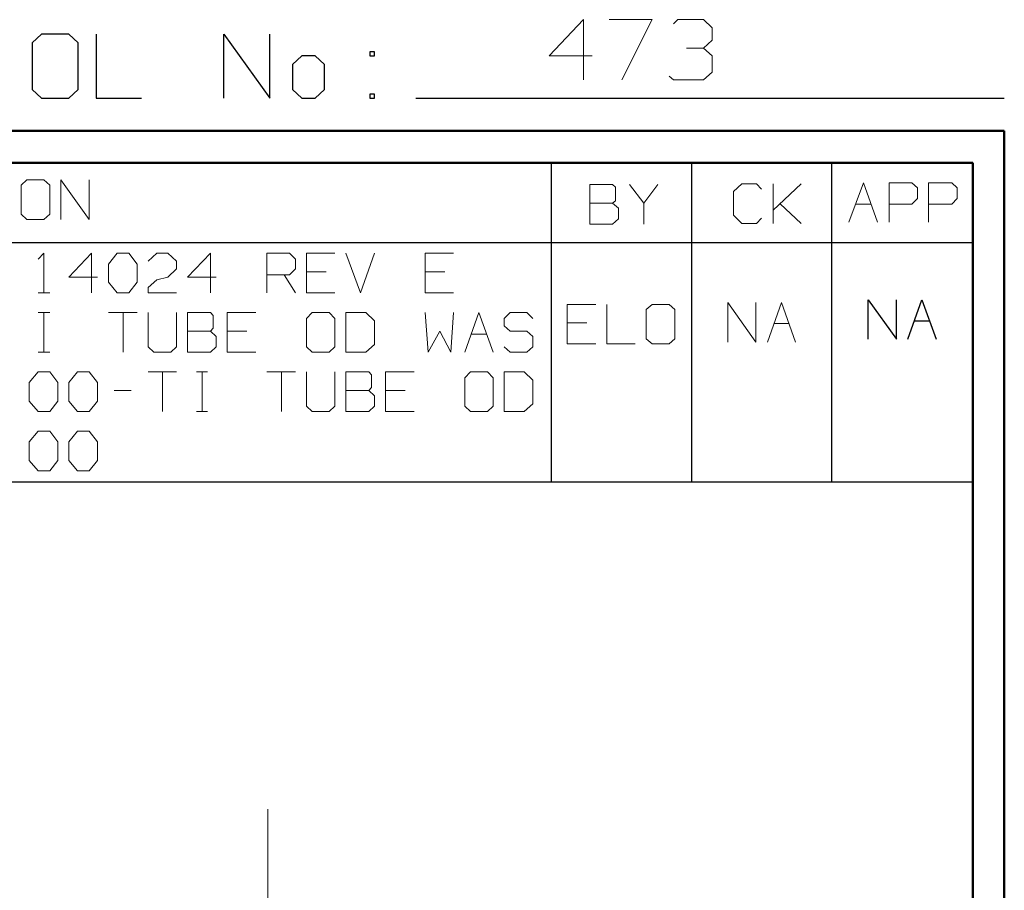
# Model space of a CAD drawing. Units: inches. Extents: x -3.57 to 3.55, y -2.65 to 2.89.
# Drawn here: x 2.38 to 3.55, y 1.85 to 2.89 of the extents above; entities that cross this region are included whole.
import ezdxf

# ---------------------------------------------------------------- set-up
doc = ezdxf.new("R2010")
doc.units = ezdxf.units.IN
doc.header["$MEASUREMENT"] = 0
doc.layers.add('Layer 1', color=7, linetype='Continuous')

msp = doc.modelspace()

# ---------------------------------------------------------------- linework, layer by layer
at = {"layer": 'Layer 1', "lineweight": 13}
for points in [[(3.05, 2.8924), (3.05, 2.8924), (3.009, 2.8493), (3.009, 2.8493)], [(3.05, 2.8208), (3.05, 2.8208), (3.05, 2.8924), (3.05, 2.8924)], [(3.0806, 2.8924), (3.0806, 2.8924), (3.1319, 2.8924), (3.1319, 2.8924)], [(3.1319, 2.8924), (3.1319, 2.8924), (3.0958, 2.8208), (3.0958, 2.8208)], [(3.1576, 2.8875), (3.1576, 2.8875), (3.1625, 2.8924), (3.1625, 2.8924)], [(3.1625, 2.8924), (3.1625, 2.8924), (3.1931, 2.8924), (3.1931, 2.8924)], [(3.1931, 2.8924), (3.1931, 2.8924), (3.2035, 2.8826), (3.2035, 2.8826)], [(3.2035, 2.8826), (3.2035, 2.8826), (3.2035, 2.8681), (3.2035, 2.8681)], [(3.1931, 2.8583), (3.1931, 2.8583), (3.2035, 2.8681), (3.2035, 2.8681)], [(3.1729, 2.8583), (3.1729, 2.8583), (3.1931, 2.8583), (3.1931, 2.8583)], [(3.1931, 2.8583), (3.1931, 2.8583), (3.2035, 2.8493), (3.2035, 2.8493)], [(3.009, 2.8493), (3.009, 2.8493), (3.0604, 2.8493), (3.0604, 2.8493)], [(3.2035, 2.8493), (3.2035, 2.8493), (3.2035, 2.8299), (3.2035, 2.8299)], [(3.1576, 2.8208), (3.1576, 2.8208), (3.1521, 2.825), (3.1521, 2.825)], [(3.1931, 2.8208), (3.1931, 2.8208), (3.1576, 2.8208), (3.1576, 2.8208)], [(3.2035, 2.8299), (3.2035, 2.8299), (3.1931, 2.8208), (3.1931, 2.8208)], [(2.3861, 2.7014), (2.3861, 2.7014), (2.3792, 2.6951), (2.3792, 2.6951)], [(2.3792, 2.6951), (2.3792, 2.6951), (2.3792, 2.6604), (2.3792, 2.6604)], [(2.4063, 2.7014), (2.4063, 2.7014), (2.3861, 2.7014), (2.3861, 2.7014)], [(2.4132, 2.6951), (2.4132, 2.6951), (2.4063, 2.7014), (2.4063, 2.7014)], [(2.4132, 2.6604), (2.4132, 2.6604), (2.4132, 2.6951), (2.4132, 2.6951)], [(2.4264, 2.6542), (2.4264, 2.6542), (2.4264, 2.7014), (2.4264, 2.7014)], [(2.4264, 2.7014), (2.4264, 2.7014), (2.4604, 2.6542), (2.4604, 2.6542)], [(2.4604, 2.6542), (2.4604, 2.6542), (2.4604, 2.7014), (2.4604, 2.7014)], [(3.0847, 2.6958), (3.0847, 2.6958), (3.0576, 2.6958), (3.0576, 2.6958)], [(3.0576, 2.6958), (3.0576, 2.6958), (3.0576, 2.6486), (3.0576, 2.6486)], [(3.0882, 2.6924), (3.0882, 2.6924), (3.0847, 2.6958), (3.0847, 2.6958)], [(3.0882, 2.6764), (3.0882, 2.6764), (3.0882, 2.6924), (3.0882, 2.6924)], [(3.1049, 2.6958), (3.1049, 2.6958), (3.1222, 2.6736), (3.1222, 2.6736)], [(3.1222, 2.6736), (3.1222, 2.6736), (3.1389, 2.6958), (3.1389, 2.6958)], [(3.2389, 2.6965), (3.2389, 2.6965), (3.2292, 2.6875), (3.2292, 2.6875)], [(3.2563, 2.6965), (3.2563, 2.6965), (3.2389, 2.6965), (3.2389, 2.6965)], [(3.2625, 2.6903), (3.2625, 2.6903), (3.2563, 2.6965), (3.2563, 2.6965)], [(3.2764, 2.6493), (3.2764, 2.6493), (3.2764, 2.6965), (3.2764, 2.6965)], [(3.2764, 2.6653), (3.2764, 2.6653), (3.3097, 2.6965), (3.3097, 2.6965)], [(3.3667, 2.6507), (3.3667, 2.6507), (3.384, 2.6979), (3.384, 2.6979)], [(3.384, 2.6979), (3.384, 2.6979), (3.4007, 2.6507), (3.4007, 2.6507)], [(3.4146, 2.6507), (3.4146, 2.6507), (3.4146, 2.6979), (3.4146, 2.6979)], [(3.4146, 2.6979), (3.4146, 2.6979), (3.4417, 2.6979), (3.4417, 2.6979)], [(3.4417, 2.6979), (3.4417, 2.6979), (3.4486, 2.6917), (3.4486, 2.6917)], [(3.4486, 2.6917), (3.4486, 2.6917), (3.4486, 2.6792), (3.4486, 2.6792)], [(3.4618, 2.6507), (3.4618, 2.6507), (3.4618, 2.6979), (3.4618, 2.6979)], [(3.4618, 2.6979), (3.4618, 2.6979), (3.4896, 2.6979), (3.4896, 2.6979)], [(3.4896, 2.6979), (3.4896, 2.6979), (3.4958, 2.6917), (3.4958, 2.6917)], [(3.4958, 2.6917), (3.4958, 2.6917), (3.4958, 2.6792), (3.4958, 2.6792)], [(3.2292, 2.6875), (3.2292, 2.6875), (3.2292, 2.659), (3.2292, 2.659)], [(3.4486, 2.6792), (3.4486, 2.6792), (3.4417, 2.6722), (3.4417, 2.6722)], [(3.4958, 2.6792), (3.4958, 2.6792), (3.4896, 2.6722), (3.4896, 2.6722)], [(3.0576, 2.6736), (3.0576, 2.6736), (3.0847, 2.6736), (3.0847, 2.6736)], [(3.0847, 2.6736), (3.0847, 2.6736), (3.0882, 2.6764), (3.0882, 2.6764)], [(3.0917, 2.6674), (3.0917, 2.6674), (3.0847, 2.6736), (3.0847, 2.6736)], [(3.0917, 2.6549), (3.0917, 2.6549), (3.0917, 2.6674), (3.0917, 2.6674)], [(3.1222, 2.6736), (3.1222, 2.6736), (3.1222, 2.6486), (3.1222, 2.6486)], [(3.3097, 2.6493), (3.3097, 2.6493), (3.2847, 2.6729), (3.2847, 2.6729)], [(3.375, 2.6722), (3.375, 2.6722), (3.3931, 2.6722), (3.3931, 2.6722)], [(3.4417, 2.6722), (3.4417, 2.6722), (3.4146, 2.6722), (3.4146, 2.6722)], [(3.4896, 2.6722), (3.4896, 2.6722), (3.4618, 2.6722), (3.4618, 2.6722)], [(2.3792, 2.6604), (2.3792, 2.6604), (2.3861, 2.6542), (2.3861, 2.6542)], [(2.4063, 2.6542), (2.4063, 2.6542), (2.4132, 2.6604), (2.4132, 2.6604)], [(3.0847, 2.6486), (3.0847, 2.6486), (3.0917, 2.6549), (3.0917, 2.6549)], [(3.2292, 2.659), (3.2292, 2.659), (3.2389, 2.6493), (3.2389, 2.6493)], [(3.2563, 2.6493), (3.2563, 2.6493), (3.2625, 2.6556), (3.2625, 2.6556)], [(2.3861, 2.6542), (2.3861, 2.6542), (2.4063, 2.6542), (2.4063, 2.6542)], [(3.0576, 2.6486), (3.0576, 2.6486), (3.0847, 2.6486), (3.0847, 2.6486)], [(3.2389, 2.6493), (3.2389, 2.6493), (3.2563, 2.6493), (3.2563, 2.6493)], [(2.3993, 2.6069), (2.3993, 2.6069), (2.4063, 2.6139), (2.4063, 2.6139)], [(2.4063, 2.6139), (2.4063, 2.6139), (2.4063, 2.5667), (2.4063, 2.5667)], [(2.4632, 2.6139), (2.4632, 2.6139), (2.4361, 2.5854), (2.4361, 2.5854)], [(2.4632, 2.5667), (2.4632, 2.5667), (2.4632, 2.6139), (2.4632, 2.6139)], [(2.4833, 2.6007), (2.4833, 2.6007), (2.4938, 2.6139), (2.4938, 2.6139)], [(2.4938, 2.6139), (2.4938, 2.6139), (2.5076, 2.6139), (2.5076, 2.6139)], [(2.5076, 2.6139), (2.5076, 2.6139), (2.5174, 2.6007), (2.5174, 2.6007)], [(2.5306, 2.6042), (2.5306, 2.6042), (2.541, 2.6139), (2.541, 2.6139)], [(2.541, 2.6139), (2.541, 2.6139), (2.5542, 2.6139), (2.5542, 2.6139)], [(2.5542, 2.6139), (2.5542, 2.6139), (2.5646, 2.6042), (2.5646, 2.6042)], [(2.6049, 2.6139), (2.6049, 2.6139), (2.5778, 2.5854), (2.5778, 2.5854)], [(2.6049, 2.5667), (2.6049, 2.5667), (2.6049, 2.6139), (2.6049, 2.6139)], [(2.6722, 2.5667), (2.6722, 2.5667), (2.6722, 2.6139), (2.6722, 2.6139)], [(2.6722, 2.6139), (2.6722, 2.6139), (2.6993, 2.6139), (2.6993, 2.6139)], [(2.6993, 2.6139), (2.6993, 2.6139), (2.7063, 2.6069), (2.7063, 2.6069)], [(2.7535, 2.6139), (2.7535, 2.6139), (2.7194, 2.6139), (2.7194, 2.6139)], [(2.7194, 2.6139), (2.7194, 2.6139), (2.7194, 2.5667), (2.7194, 2.5667)], [(2.7667, 2.6139), (2.7667, 2.6139), (2.784, 2.5667), (2.784, 2.5667)], [(2.784, 2.5667), (2.784, 2.5667), (2.8007, 2.6139), (2.8007, 2.6139)], [(2.8951, 2.6139), (2.8951, 2.6139), (2.8611, 2.6139), (2.8611, 2.6139)], [(2.8611, 2.6139), (2.8611, 2.6139), (2.8611, 2.5667), (2.8611, 2.5667)], [(2.4833, 2.5792), (2.4833, 2.5792), (2.4833, 2.6007), (2.4833, 2.6007)], [(2.5174, 2.6007), (2.5174, 2.6007), (2.5174, 2.5792), (2.5174, 2.5792)], [(2.5646, 2.6042), (2.5646, 2.6042), (2.5646, 2.5951), (2.5646, 2.5951)], [(2.7063, 2.6069), (2.7063, 2.6069), (2.7063, 2.5951), (2.7063, 2.5951)], [(2.4361, 2.5854), (2.4361, 2.5854), (2.4701, 2.5854), (2.4701, 2.5854)], [(2.541, 2.5819), (2.541, 2.5819), (2.5542, 2.5854), (2.5542, 2.5854)], [(2.5646, 2.5951), (2.5646, 2.5951), (2.5542, 2.5854), (2.5542, 2.5854)], [(2.5778, 2.5854), (2.5778, 2.5854), (2.6118, 2.5854), (2.6118, 2.5854)], [(2.6993, 2.5882), (2.6993, 2.5882), (2.6722, 2.5882), (2.6722, 2.5882)], [(2.6931, 2.5882), (2.6931, 2.5882), (2.7063, 2.5667), (2.7063, 2.5667)], [(2.7063, 2.5951), (2.7063, 2.5951), (2.6993, 2.5882), (2.6993, 2.5882)], [(2.7431, 2.5917), (2.7431, 2.5917), (2.7194, 2.5917), (2.7194, 2.5917)], [(2.8847, 2.5917), (2.8847, 2.5917), (2.8611, 2.5917), (2.8611, 2.5917)], [(2.4938, 2.5667), (2.4938, 2.5667), (2.4833, 2.5792), (2.4833, 2.5792)], [(2.5174, 2.5792), (2.5174, 2.5792), (2.5076, 2.5667), (2.5076, 2.5667)], [(2.5306, 2.5729), (2.5306, 2.5729), (2.541, 2.5819), (2.541, 2.5819)], [(2.5306, 2.5667), (2.5306, 2.5667), (2.5306, 2.5729), (2.5306, 2.5729)], [(2.3993, 2.5667), (2.3993, 2.5667), (2.4132, 2.5667), (2.4132, 2.5667)], [(2.5076, 2.5667), (2.5076, 2.5667), (2.4938, 2.5667), (2.4938, 2.5667)], [(2.5646, 2.5667), (2.5646, 2.5667), (2.5306, 2.5667), (2.5306, 2.5667)], [(2.7194, 2.5667), (2.7194, 2.5667), (2.7535, 2.5667), (2.7535, 2.5667)], [(2.8611, 2.5667), (2.8611, 2.5667), (2.8951, 2.5667), (2.8951, 2.5667)], [(3.0646, 2.5528), (3.0646, 2.5528), (3.0306, 2.5528), (3.0306, 2.5528)], [(3.0306, 2.5528), (3.0306, 2.5528), (3.0306, 2.5056), (3.0306, 2.5056)], [(3.0778, 2.5528), (3.0778, 2.5528), (3.0778, 2.5056), (3.0778, 2.5056)], [(3.1319, 2.5528), (3.1319, 2.5528), (3.125, 2.5465), (3.125, 2.5465)], [(3.1521, 2.5528), (3.1521, 2.5528), (3.1319, 2.5528), (3.1319, 2.5528)], [(3.159, 2.5465), (3.159, 2.5465), (3.1521, 2.5528), (3.1521, 2.5528)], [(3.2222, 2.5076), (3.2222, 2.5076), (3.2222, 2.5549), (3.2222, 2.5549)], [(3.2222, 2.5549), (3.2222, 2.5549), (3.2556, 2.5076), (3.2556, 2.5076)], [(3.2556, 2.5076), (3.2556, 2.5076), (3.2556, 2.5549), (3.2556, 2.5549)], [(3.2694, 2.5076), (3.2694, 2.5076), (3.2861, 2.5549), (3.2861, 2.5549)], [(3.2861, 2.5549), (3.2861, 2.5549), (3.3028, 2.5076), (3.3028, 2.5076)], [(2.3993, 2.5431), (2.3993, 2.5431), (2.4132, 2.5431), (2.4132, 2.5431)], [(2.4063, 2.4958), (2.4063, 2.4958), (2.4063, 2.5431), (2.4063, 2.5431)], [(2.4833, 2.5431), (2.4833, 2.5431), (2.5174, 2.5431), (2.5174, 2.5431)], [(2.5007, 2.5431), (2.5007, 2.5431), (2.5007, 2.4958), (2.5007, 2.4958)], [(2.5306, 2.5431), (2.5306, 2.5431), (2.5306, 2.5021), (2.5306, 2.5021)], [(2.5646, 2.5021), (2.5646, 2.5021), (2.5646, 2.5431), (2.5646, 2.5431)], [(2.6049, 2.5431), (2.6049, 2.5431), (2.5778, 2.5431), (2.5778, 2.5431)], [(2.5778, 2.5431), (2.5778, 2.5431), (2.5778, 2.4958), (2.5778, 2.4958)], [(2.6083, 2.5396), (2.6083, 2.5396), (2.6049, 2.5431), (2.6049, 2.5431)], [(2.6083, 2.5243), (2.6083, 2.5243), (2.6083, 2.5396), (2.6083, 2.5396)], [(2.659, 2.5431), (2.659, 2.5431), (2.625, 2.5431), (2.625, 2.5431)], [(2.625, 2.5431), (2.625, 2.5431), (2.625, 2.4958), (2.625, 2.4958)], [(2.7264, 2.5431), (2.7264, 2.5431), (2.7194, 2.5361), (2.7194, 2.5361)], [(2.7465, 2.5431), (2.7465, 2.5431), (2.7264, 2.5431), (2.7264, 2.5431)], [(2.7535, 2.5361), (2.7535, 2.5361), (2.7465, 2.5431), (2.7465, 2.5431)], [(2.7903, 2.5431), (2.7903, 2.5431), (2.7667, 2.5431), (2.7667, 2.5431)], [(2.7667, 2.5431), (2.7667, 2.5431), (2.7667, 2.4958), (2.7667, 2.4958)], [(2.8007, 2.5333), (2.8007, 2.5333), (2.7903, 2.5431), (2.7903, 2.5431)], [(2.8611, 2.5431), (2.8611, 2.5431), (2.8646, 2.4958), (2.8646, 2.4958)], [(2.8917, 2.4958), (2.8917, 2.4958), (2.8951, 2.5431), (2.8951, 2.5431)], [(2.9083, 2.4958), (2.9083, 2.4958), (2.925, 2.5431), (2.925, 2.5431)], [(2.925, 2.5431), (2.925, 2.5431), (2.9424, 2.4958), (2.9424, 2.4958)], [(2.9625, 2.5431), (2.9625, 2.5431), (2.9556, 2.5361), (2.9556, 2.5361)], [(2.9826, 2.5431), (2.9826, 2.5431), (2.9625, 2.5431), (2.9625, 2.5431)], [(2.9896, 2.5361), (2.9896, 2.5361), (2.9826, 2.5431), (2.9826, 2.5431)], [(3.125, 2.5465), (3.125, 2.5465), (3.125, 2.5118), (3.125, 2.5118)], [(3.159, 2.5118), (3.159, 2.5118), (3.159, 2.5465), (3.159, 2.5465)], [(2.7194, 2.5361), (2.7194, 2.5361), (2.7194, 2.5021), (2.7194, 2.5021)], [(2.7535, 2.5021), (2.7535, 2.5021), (2.7535, 2.5361), (2.7535, 2.5361)], [(2.8007, 2.5049), (2.8007, 2.5049), (2.8007, 2.5333), (2.8007, 2.5333)], [(2.9556, 2.5361), (2.9556, 2.5361), (2.9556, 2.5271), (2.9556, 2.5271)], [(2.9556, 2.5271), (2.9556, 2.5271), (2.9625, 2.5208), (2.9625, 2.5208)], [(3.0542, 2.5306), (3.0542, 2.5306), (3.0306, 2.5306), (3.0306, 2.5306)], [(3.2771, 2.5299), (3.2771, 2.5299), (3.2951, 2.5299), (3.2951, 2.5299)], [(2.5778, 2.5208), (2.5778, 2.5208), (2.6049, 2.5208), (2.6049, 2.5208)], [(2.6049, 2.5208), (2.6049, 2.5208), (2.6083, 2.5243), (2.6083, 2.5243)], [(2.6118, 2.5146), (2.6118, 2.5146), (2.6049, 2.5208), (2.6049, 2.5208)], [(2.6118, 2.5021), (2.6118, 2.5021), (2.6118, 2.5146), (2.6118, 2.5146)], [(2.6486, 2.5208), (2.6486, 2.5208), (2.625, 2.5208), (2.625, 2.5208)], [(2.8646, 2.4958), (2.8646, 2.4958), (2.8785, 2.5208), (2.8785, 2.5208)], [(2.8785, 2.5208), (2.8785, 2.5208), (2.8917, 2.4958), (2.8917, 2.4958)], [(2.9167, 2.5174), (2.9167, 2.5174), (2.934, 2.5174), (2.934, 2.5174)], [(2.9625, 2.5208), (2.9625, 2.5208), (2.9826, 2.5208), (2.9826, 2.5208)], [(2.9826, 2.5208), (2.9826, 2.5208), (2.9896, 2.5146), (2.9896, 2.5146)], [(2.9896, 2.5146), (2.9896, 2.5146), (2.9896, 2.5021), (2.9896, 2.5021)], [(2.5306, 2.5021), (2.5306, 2.5021), (2.5375, 2.4958), (2.5375, 2.4958)], [(2.5576, 2.4958), (2.5576, 2.4958), (2.5646, 2.5021), (2.5646, 2.5021)], [(2.6049, 2.4958), (2.6049, 2.4958), (2.6118, 2.5021), (2.6118, 2.5021)], [(2.7194, 2.5021), (2.7194, 2.5021), (2.7264, 2.4958), (2.7264, 2.4958)], [(2.7465, 2.4958), (2.7465, 2.4958), (2.7535, 2.5021), (2.7535, 2.5021)], [(2.7903, 2.4958), (2.7903, 2.4958), (2.8007, 2.5049), (2.8007, 2.5049)], [(2.9625, 2.4958), (2.9625, 2.4958), (2.9556, 2.5021), (2.9556, 2.5021)], [(2.9896, 2.5021), (2.9896, 2.5021), (2.9826, 2.4958), (2.9826, 2.4958)], [(3.0306, 2.5056), (3.0306, 2.5056), (3.0646, 2.5056), (3.0646, 2.5056)], [(3.0778, 2.5056), (3.0778, 2.5056), (3.1118, 2.5056), (3.1118, 2.5056)], [(3.125, 2.5118), (3.125, 2.5118), (3.1319, 2.5056), (3.1319, 2.5056)], [(3.1319, 2.5056), (3.1319, 2.5056), (3.1521, 2.5056), (3.1521, 2.5056)], [(3.1521, 2.5056), (3.1521, 2.5056), (3.159, 2.5118), (3.159, 2.5118)], [(2.3993, 2.4958), (2.3993, 2.4958), (2.4132, 2.4958), (2.4132, 2.4958)], [(2.5375, 2.4958), (2.5375, 2.4958), (2.5576, 2.4958), (2.5576, 2.4958)], [(2.5778, 2.4958), (2.5778, 2.4958), (2.6049, 2.4958), (2.6049, 2.4958)], [(2.625, 2.4958), (2.625, 2.4958), (2.659, 2.4958), (2.659, 2.4958)], [(2.7264, 2.4958), (2.7264, 2.4958), (2.7465, 2.4958), (2.7465, 2.4958)], [(2.7667, 2.4958), (2.7667, 2.4958), (2.7903, 2.4958), (2.7903, 2.4958)], [(2.9826, 2.4958), (2.9826, 2.4958), (2.9625, 2.4958), (2.9625, 2.4958)], [(2.3889, 2.4597), (2.3889, 2.4597), (2.3993, 2.4722), (2.3993, 2.4722)], [(2.3993, 2.4722), (2.3993, 2.4722), (2.4132, 2.4722), (2.4132, 2.4722)], [(2.4132, 2.4722), (2.4132, 2.4722), (2.4229, 2.4597), (2.4229, 2.4597)], [(2.4361, 2.4597), (2.4361, 2.4597), (2.4465, 2.4722), (2.4465, 2.4722)], [(2.4465, 2.4722), (2.4465, 2.4722), (2.4604, 2.4722), (2.4604, 2.4722)], [(2.4604, 2.4722), (2.4604, 2.4722), (2.4701, 2.4597), (2.4701, 2.4597)], [(2.5306, 2.4722), (2.5306, 2.4722), (2.5646, 2.4722), (2.5646, 2.4722)], [(2.5479, 2.4722), (2.5479, 2.4722), (2.5479, 2.425), (2.5479, 2.425)], [(2.5882, 2.4722), (2.5882, 2.4722), (2.6014, 2.4722), (2.6014, 2.4722)], [(2.5951, 2.425), (2.5951, 2.425), (2.5951, 2.4722), (2.5951, 2.4722)], [(2.6722, 2.4722), (2.6722, 2.4722), (2.7063, 2.4722), (2.7063, 2.4722)], [(2.6896, 2.4722), (2.6896, 2.4722), (2.6896, 2.425), (2.6896, 2.425)], [(2.7194, 2.4722), (2.7194, 2.4722), (2.7194, 2.4312), (2.7194, 2.4312)], [(2.7535, 2.4312), (2.7535, 2.4312), (2.7535, 2.4722), (2.7535, 2.4722)], [(2.7938, 2.4722), (2.7938, 2.4722), (2.7667, 2.4722), (2.7667, 2.4722)], [(2.7667, 2.4722), (2.7667, 2.4722), (2.7667, 2.425), (2.7667, 2.425)], [(2.7972, 2.4687), (2.7972, 2.4687), (2.7938, 2.4722), (2.7938, 2.4722)], [(2.7972, 2.4535), (2.7972, 2.4535), (2.7972, 2.4687), (2.7972, 2.4687)], [(2.8479, 2.4722), (2.8479, 2.4722), (2.8139, 2.4722), (2.8139, 2.4722)], [(2.8139, 2.4722), (2.8139, 2.4722), (2.8139, 2.425), (2.8139, 2.425)], [(2.9153, 2.4722), (2.9153, 2.4722), (2.9083, 2.4653), (2.9083, 2.4653)], [(2.9354, 2.4722), (2.9354, 2.4722), (2.9153, 2.4722), (2.9153, 2.4722)], [(2.9424, 2.4653), (2.9424, 2.4653), (2.9354, 2.4722), (2.9354, 2.4722)], [(2.9792, 2.4722), (2.9792, 2.4722), (2.9556, 2.4722), (2.9556, 2.4722)], [(2.9556, 2.4722), (2.9556, 2.4722), (2.9556, 2.425), (2.9556, 2.425)], [(2.9896, 2.4625), (2.9896, 2.4625), (2.9792, 2.4722), (2.9792, 2.4722)], [(2.3889, 2.4375), (2.3889, 2.4375), (2.3889, 2.4597), (2.3889, 2.4597)], [(2.4229, 2.4597), (2.4229, 2.4597), (2.4229, 2.4375), (2.4229, 2.4375)], [(2.4361, 2.4375), (2.4361, 2.4375), (2.4361, 2.4597), (2.4361, 2.4597)], [(2.4701, 2.4597), (2.4701, 2.4597), (2.4701, 2.4375), (2.4701, 2.4375)], [(2.9083, 2.4653), (2.9083, 2.4653), (2.9083, 2.4312), (2.9083, 2.4312)], [(2.9424, 2.4312), (2.9424, 2.4312), (2.9424, 2.4653), (2.9424, 2.4653)], [(2.9896, 2.434), (2.9896, 2.434), (2.9896, 2.4625), (2.9896, 2.4625)], [(2.4903, 2.45), (2.4903, 2.45), (2.5104, 2.45), (2.5104, 2.45)], [(2.7667, 2.45), (2.7667, 2.45), (2.7938, 2.45), (2.7938, 2.45)], [(2.7938, 2.45), (2.7938, 2.45), (2.7972, 2.4535), (2.7972, 2.4535)], [(2.8007, 2.4437), (2.8007, 2.4437), (2.7938, 2.45), (2.7938, 2.45)], [(2.8007, 2.4312), (2.8007, 2.4312), (2.8007, 2.4437), (2.8007, 2.4437)], [(2.8375, 2.45), (2.8375, 2.45), (2.8139, 2.45), (2.8139, 2.45)], [(2.3993, 2.425), (2.3993, 2.425), (2.3889, 2.4375), (2.3889, 2.4375)], [(2.4229, 2.4375), (2.4229, 2.4375), (2.4132, 2.425), (2.4132, 2.425)], [(2.4465, 2.425), (2.4465, 2.425), (2.4361, 2.4375), (2.4361, 2.4375)], [(2.4701, 2.4375), (2.4701, 2.4375), (2.4604, 2.425), (2.4604, 2.425)], [(2.9792, 2.425), (2.9792, 2.425), (2.9896, 2.434), (2.9896, 2.434)], [(2.4132, 2.425), (2.4132, 2.425), (2.3993, 2.425), (2.3993, 2.425)], [(2.4604, 2.425), (2.4604, 2.425), (2.4465, 2.425), (2.4465, 2.425)], [(2.5882, 2.425), (2.5882, 2.425), (2.6014, 2.425), (2.6014, 2.425)], [(2.7194, 2.4312), (2.7194, 2.4312), (2.7264, 2.425), (2.7264, 2.425)], [(2.7264, 2.425), (2.7264, 2.425), (2.7465, 2.425), (2.7465, 2.425)], [(2.7465, 2.425), (2.7465, 2.425), (2.7535, 2.4312), (2.7535, 2.4312)], [(2.7667, 2.425), (2.7667, 2.425), (2.7938, 2.425), (2.7938, 2.425)], [(2.7938, 2.425), (2.7938, 2.425), (2.8007, 2.4312), (2.8007, 2.4312)], [(2.8139, 2.425), (2.8139, 2.425), (2.8479, 2.425), (2.8479, 2.425)], [(2.9083, 2.4312), (2.9083, 2.4312), (2.9153, 2.425), (2.9153, 2.425)], [(2.9153, 2.425), (2.9153, 2.425), (2.9354, 2.425), (2.9354, 2.425)], [(2.9354, 2.425), (2.9354, 2.425), (2.9424, 2.4312), (2.9424, 2.4312)], [(2.9556, 2.425), (2.9556, 2.425), (2.9792, 2.425), (2.9792, 2.425)], [(2.3889, 2.3889), (2.3889, 2.3889), (2.3993, 2.4014), (2.3993, 2.4014)], [(2.3993, 2.4014), (2.3993, 2.4014), (2.4132, 2.4014), (2.4132, 2.4014)], [(2.4132, 2.4014), (2.4132, 2.4014), (2.4229, 2.3889), (2.4229, 2.3889)], [(2.4361, 2.3889), (2.4361, 2.3889), (2.4465, 2.4014), (2.4465, 2.4014)], [(2.4465, 2.4014), (2.4465, 2.4014), (2.4604, 2.4014), (2.4604, 2.4014)], [(2.4604, 2.4014), (2.4604, 2.4014), (2.4701, 2.3889), (2.4701, 2.3889)], [(2.3889, 2.3667), (2.3889, 2.3667), (2.3889, 2.3889), (2.3889, 2.3889)], [(2.4229, 2.3889), (2.4229, 2.3889), (2.4229, 2.3667), (2.4229, 2.3667)], [(2.4361, 2.3667), (2.4361, 2.3667), (2.4361, 2.3889), (2.4361, 2.3889)], [(2.4701, 2.3889), (2.4701, 2.3889), (2.4701, 2.3667), (2.4701, 2.3667)], [(2.3993, 2.3542), (2.3993, 2.3542), (2.3889, 2.3667), (2.3889, 2.3667)], [(2.4229, 2.3667), (2.4229, 2.3667), (2.4132, 2.3542), (2.4132, 2.3542)], [(2.4465, 2.3542), (2.4465, 2.3542), (2.4361, 2.3667), (2.4361, 2.3667)], [(2.4701, 2.3667), (2.4701, 2.3667), (2.4604, 2.3542), (2.4604, 2.3542)], [(2.4132, 2.3542), (2.4132, 2.3542), (2.3993, 2.3542), (2.3993, 2.3542)], [(2.4604, 2.3542), (2.4604, 2.3542), (2.4465, 2.3542), (2.4465, 2.3542)], [(2.6736, 1.3681), (2.6736, 1.3681), (2.6736, 1.9507), (2.6736, 1.9507)]]:
    msp.add_open_spline(points, degree=3, dxfattribs=at)
at = {"layer": 'Layer 1', "lineweight": 25}
for points in [[(2.4035, 2.875), (2.4035, 2.875), (2.3924, 2.8646), (2.3924, 2.8646)], [(2.4361, 2.875), (2.4361, 2.875), (2.4035, 2.875), (2.4035, 2.875)], [(2.4472, 2.8646), (2.4472, 2.8646), (2.4361, 2.875), (2.4361, 2.875)], [(2.4688, 2.875), (2.4688, 2.875), (2.4688, 2.7986), (2.4688, 2.7986)], [(2.6208, 2.7986), (2.6208, 2.7986), (2.6208, 2.875), (2.6208, 2.875)], [(2.6208, 2.875), (2.6208, 2.875), (2.6757, 2.7986), (2.6757, 2.7986)], [(2.6757, 2.7986), (2.6757, 2.7986), (2.6757, 2.875), (2.6757, 2.875)], [(2.3924, 2.8646), (2.3924, 2.8646), (2.3924, 2.809), (2.3924, 2.809)], [(2.4472, 2.809), (2.4472, 2.809), (2.4472, 2.8646), (2.4472, 2.8646)], [(2.7139, 2.8493), (2.7139, 2.8493), (2.7028, 2.8389), (2.7028, 2.8389)], [(2.7299, 2.8493), (2.7299, 2.8493), (2.7139, 2.8493), (2.7139, 2.8493)], [(2.741, 2.8389), (2.741, 2.8389), (2.7299, 2.8493), (2.7299, 2.8493)], [(2.8007, 2.8542), (2.8007, 2.8542), (2.7951, 2.8542), (2.7951, 2.8542)], [(2.7951, 2.8542), (2.7951, 2.8542), (2.7951, 2.8493), (2.7951, 2.8493)], [(2.7951, 2.8493), (2.7951, 2.8493), (2.8007, 2.8493), (2.8007, 2.8493)], [(2.8007, 2.8493), (2.8007, 2.8493), (2.8007, 2.8542), (2.8007, 2.8542)], [(2.7028, 2.8389), (2.7028, 2.8389), (2.7028, 2.809), (2.7028, 2.809)], [(2.741, 2.809), (2.741, 2.809), (2.741, 2.8389), (2.741, 2.8389)], [(2.3924, 2.809), (2.3924, 2.809), (2.4035, 2.7986), (2.4035, 2.7986)], [(2.4361, 2.7986), (2.4361, 2.7986), (2.4472, 2.809), (2.4472, 2.809)], [(2.7028, 2.809), (2.7028, 2.809), (2.7139, 2.7986), (2.7139, 2.7986)], [(2.7299, 2.7986), (2.7299, 2.7986), (2.741, 2.809), (2.741, 2.809)], [(2.4035, 2.7986), (2.4035, 2.7986), (2.4361, 2.7986), (2.4361, 2.7986)], [(2.4688, 2.7986), (2.4688, 2.7986), (2.5229, 2.7986), (2.5229, 2.7986)], [(2.7139, 2.7986), (2.7139, 2.7986), (2.7299, 2.7986), (2.7299, 2.7986)], [(2.8007, 2.8035), (2.8007, 2.8035), (2.7951, 2.8035), (2.7951, 2.8035)], [(2.7951, 2.8035), (2.7951, 2.8035), (2.7951, 2.7986), (2.7951, 2.7986)], [(2.7951, 2.7986), (2.7951, 2.7986), (2.8007, 2.7986), (2.8007, 2.7986)], [(2.8007, 2.7986), (2.8007, 2.7986), (2.8007, 2.8035), (2.8007, 2.8035)], [(2.85, 2.7986), (2.85, 2.7986), (3.5521, 2.7986), (3.5521, 2.7986)], [(3.0118, 2.6264), (3.0118, 2.6264), (3.0118, 2.7215), (3.0118, 2.7215)], [(3.1792, 2.6264), (3.1792, 2.6264), (3.1792, 2.7215), (3.1792, 2.7215)], [(3.3465, 2.6264), (3.3465, 2.6264), (3.3465, 2.7215), (3.3465, 2.7215)], [(3.5139, 2.7215), (3.5139, 2.7215), (3.5139, 2.7215), (3.5139, 2.7215)], [(0.659, 2.6264), (0.659, 2.6264), (3.5146, 2.6264), (3.5146, 2.6264)], [(3.0118, 2.6264), (3.0118, 2.6264), (3.0118, 2.6264), (3.0118, 2.6264)], [(3.0118, 2.341), (3.0118, 2.341), (3.0118, 2.6264), (3.0118, 2.6264)], [(3.1792, 2.341), (3.1792, 2.341), (3.1792, 2.6264), (3.1792, 2.6264)], [(3.3465, 2.341), (3.3465, 2.341), (3.3465, 2.6264), (3.3465, 2.6264)], [(3.3896, 2.5111), (3.3896, 2.5111), (3.3896, 2.5583), (3.3896, 2.5583)], [(3.3896, 2.5583), (3.3896, 2.5583), (3.4236, 2.5111), (3.4236, 2.5111)], [(3.4236, 2.5111), (3.4236, 2.5111), (3.4236, 2.5583), (3.4236, 2.5583)], [(3.4368, 2.5111), (3.4368, 2.5111), (3.4535, 2.5583), (3.4535, 2.5583)], [(3.4535, 2.5583), (3.4535, 2.5583), (3.4708, 2.5111), (3.4708, 2.5111)], [(3.4444, 2.5333), (3.4444, 2.5333), (3.4625, 2.5333), (3.4625, 2.5333)], [(0.659, 2.341), (0.659, 2.341), (3.5146, 2.341), (3.5146, 2.341)]]:
    msp.add_open_spline(points, degree=3, dxfattribs=at)
at = {"layer": 'Layer 1', "lineweight": 50}
for points in [[(3.5521, 2.7597), (3.5521, 2.7597), (-3.5667, 2.7597), (-3.5667, 2.7597)], [(3.5521, 2.7597), (3.5521, 2.7597), (3.5521, -2.6458), (3.5521, -2.6458)], [(3.5146, 2.7215), (3.5146, 2.7215), (-3.5285, 2.7215), (-3.5285, 2.7215)], [(3.5146, 2.7215), (3.5146, 2.7215), (3.5146, -2.6076), (3.5146, -2.6076)]]:
    msp.add_open_spline(points, degree=3, dxfattribs=at)

doc.saveas('drawing.dxf')
